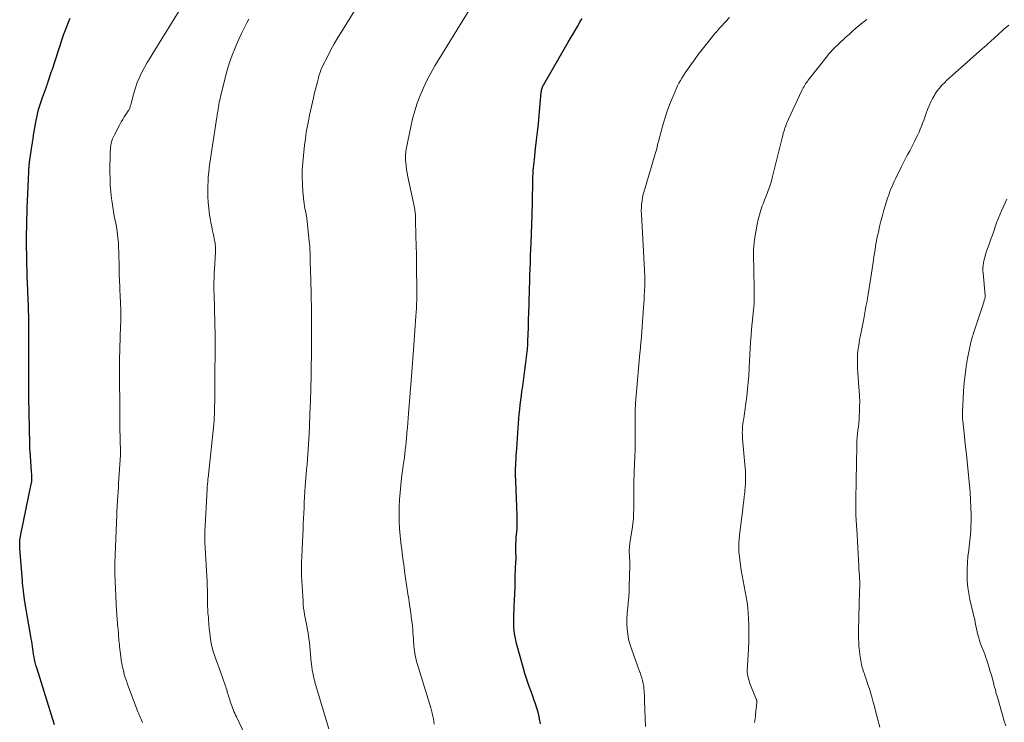
# Model space of a CAD drawing. Units: feet. Extents: x 1964999 to 1970042, y 510000 to 515000.
# Drawn here: x 1967609 to 1967819, y 510359 to 510510 of the extents above; entities that cross this region are included whole.
import ezdxf

# ---------------------------------------------------------------- set-up
doc = ezdxf.new("R2010")
doc.units = ezdxf.units.FT
doc.header["$LTSCALE"] = 100
doc.header["$MEASUREMENT"] = 0
doc.layers.add('CONTOUR INDEX', color=32, linetype='Continuous', lineweight=25)
doc.layers.add('CONTOUR INTERMEDIATE', color=40, linetype='Continuous', lineweight=15)

msp = doc.modelspace()

# ---------------------------------------------------------------- linework, layer by layer
at = {"layer": 'CONTOUR INDEX', "flags": 128}
for points, elevation in [([(1967616.19, 510358.74), (1967612.38, 510370.97), (1967612.21, 510371.55), (1967612.06, 510372.13), (1967611.92, 510372.72), (1967611.8, 510373.31), (1967611.77, 510373.44), (1967611.67, 510373.97), (1967611.58, 510374.49), (1967611.51, 510375.02), (1967611.44, 510375.55), (1967611.37, 510376.08), (1967611.3, 510376.61), (1967611.21, 510377.13), (1967611.13, 510377.66), (1967609.78, 510385.51), (1967609.75, 510385.65), (1967609.73, 510385.79), (1967609.71, 510385.93), (1967609.69, 510386.07), (1967609.67, 510386.21), (1967609.65, 510386.35), (1967609.63, 510386.49), (1967609.61, 510386.63), (1967609.53, 510387.44), (1967609.47, 510387.99), (1967609.41, 510388.53), (1967609.36, 510389.08), (1967609.32, 510389.63), (1967608.76, 510396.41), (1967608.74, 510396.79), (1967608.73, 510397.17), (1967608.74, 510397.55), (1967608.76, 510397.93), (1967608.79, 510398.31), (1967608.84, 510398.68), (1967608.9, 510399.06), (1967608.97, 510399.43), (1967611.28, 510410.6), (1967611.3, 510410.7), (1967611.31, 510410.81), (1967611.33, 510410.91), (1967611.34, 510411.02), (1967611.35, 510411.07), (1967611.35, 510411.15), (1967611.36, 510411.23), (1967611.36, 510411.31), (1967611.36, 510411.39), (1967611.35, 510411.47), (1967611.35, 510411.55), (1967611.35, 510411.63), (1967611.34, 510411.71), (1967611.32, 510412), (1967611.31, 510412.23), (1967611.29, 510412.46), (1967611.27, 510412.68), (1967611.26, 510412.91), (1967610.95, 510417.28), (1967610.93, 510417.67), (1967610.91, 510418.05), (1967610.9, 510418.43), (1967610.89, 510418.81), (1967610.71, 510428.72), (1967610.71, 510429.06), (1967610.7, 510429.4), (1967610.7, 510429.74), (1967610.7, 510430.08), (1967610.7, 510430.42), (1967610.7, 510430.76), (1967610.7, 510431.09), (1967610.7, 510431.43), (1967610.71, 510437.42), (1967610.71, 510438.26), (1967610.71, 510439.1), (1967610.71, 510439.94), (1967610.71, 510440.78), (1967610.71, 510441.62), (1967610.71, 510442.46), (1967610.7, 510443.3), (1967610.69, 510444.14), (1967610.67, 510445.57), (1967610.65, 510446.34), (1967610.64, 510447.11), (1967610.61, 510447.88), (1967610.59, 510448.64), (1967610.56, 510449.41), (1967610.53, 510450.18), (1967610.5, 510450.95), (1967610.48, 510451.72), (1967610.36, 510454.7), (1967610.33, 510455.43), (1967610.31, 510456.15), (1967610.29, 510456.87), (1967610.27, 510457.6), (1967610.25, 510458.32), (1967610.24, 510459.04), (1967610.23, 510459.77), (1967610.22, 510460.49), (1967610.22, 510461.02), (1967610.21, 510462.01), (1967610.21, 510463), (1967610.22, 510463.99), (1967610.23, 510464.97), (1967610.24, 510465.57), (1967610.27, 510466.85), (1967610.3, 510468.14), (1967610.34, 510469.42), (1967610.39, 510470.71), (1967610.66, 510476.97), (1967610.67, 510477.23), (1967610.68, 510477.49), (1967610.7, 510477.75), (1967610.73, 510478), (1967610.75, 510478.26), (1967610.78, 510478.52), (1967610.82, 510478.77), (1967610.85, 510479.03), (1967611.42, 510482.81), (1967611.46, 510483.11), (1967611.5, 510483.4), (1967611.54, 510483.7), (1967611.58, 510484), (1967611.62, 510484.29), (1967611.66, 510484.59), (1967611.7, 510484.88), (1967611.75, 510485.18), (1967612.18, 510487.62), (1967612.46, 510488.96), (1967612.78, 510490.28), (1967613.16, 510491.59), (1967613.6, 510492.89), (1967614.43, 510495.17), (1967614.48, 510495.31), (1967614.53, 510495.46), (1967614.59, 510495.6), (1967614.64, 510495.75), (1967614.7, 510495.89), (1967614.75, 510496.04), (1967614.8, 510496.18), (1967614.85, 510496.33), (1967615.05, 510496.93), (1967615.2, 510497.38), (1967615.34, 510497.83), (1967615.49, 510498.28), (1967615.64, 510498.72), (1967617.81, 510505.32), (1967618.12, 510506.24), (1967618.44, 510507.15), (1967618.78, 510508.06), (1967619.13, 510508.97), (1967619.51, 510509.86)], 1000), ([(1967720.06, 510359), (1967719.95, 510359.73), (1967719.81, 510360.45), (1967719.64, 510361.17), (1967719.45, 510361.88), (1967719.23, 510362.58), (1967719, 510363.29), (1967718.76, 510363.98), (1967718.51, 510364.68), (1967718.06, 510365.87), (1967717.6, 510367.17), (1967717.16, 510368.47), (1967716.75, 510369.78), (1967716.37, 510371.1), (1967714.97, 510376.18), (1967714.8, 510376.86), (1967714.65, 510377.55), (1967714.54, 510378.25), (1967714.45, 510378.95), (1967714.39, 510379.66), (1967714.36, 510380.36), (1967714.36, 510381.07), (1967714.37, 510381.77), (1967714.48, 510384.12), (1967714.54, 510385.45), (1967714.59, 510386.78), (1967714.63, 510388.11), (1967714.66, 510389.44), (1967714.7, 510391.07), (1967714.71, 510391.59), (1967714.74, 510392.1), (1967714.76, 510392.62), (1967714.8, 510393.13), (1967714.84, 510393.76), (1967714.85, 510393.96), (1967714.86, 510394.17), (1967714.86, 510394.37), (1967714.86, 510394.57), (1967714.86, 510394.64), (1967714.86, 510394.81), (1967714.85, 510394.98), (1967714.84, 510395.15), (1967714.82, 510395.32), (1967714.8, 510395.48), (1967714.79, 510395.65), (1967714.79, 510395.82), (1967714.79, 510395.99), (1967714.81, 510396.92), (1967714.84, 510397.55), (1967714.87, 510398.18), (1967714.91, 510398.81), (1967714.96, 510399.45), (1967715.01, 510399.97), (1967715.08, 510400.86), (1967715.12, 510401.76), (1967715.12, 510402.65), (1967715.1, 510403.55), (1967714.79, 510410.93), (1967714.78, 510411.33), (1967714.76, 510411.73), (1967714.76, 510412.14), (1967714.75, 510412.54), (1967714.75, 510412.94), (1967714.75, 510413.35), (1967714.77, 510413.75), (1967714.78, 510414.16), (1967714.82, 510414.83), (1967714.86, 510415.57), (1967714.91, 510416.31), (1967714.95, 510417.05), (1967715, 510417.78), (1967715.21, 510421.17), (1967715.28, 510422.17), (1967715.35, 510423.17), (1967715.44, 510424.17), (1967715.53, 510425.17), (1967715.63, 510426.17), (1967715.74, 510427.17), (1967715.87, 510428.17), (1967716, 510429.16), (1967716.12, 510430.06), (1967716.28, 510431.19), (1967716.43, 510432.31), (1967716.59, 510433.44), (1967716.75, 510434.56), (1967716.9, 510435.64), (1967716.97, 510436.23), (1967717.05, 510436.81), (1967717.12, 510437.4), (1967717.18, 510437.99), (1967717.25, 510438.6), (1967717.27, 510438.88), (1967717.3, 510439.17), (1967717.32, 510439.45), (1967717.34, 510439.73), (1967717.36, 510440.01), (1967717.37, 510440.29), (1967717.38, 510440.58), (1967717.39, 510440.86), (1967717.49, 510443.66), (1967717.54, 510445.29), (1967717.59, 510446.92), (1967717.64, 510448.56), (1967717.69, 510450.19), (1967717.7, 510450.66), (1967717.74, 510452.06), (1967717.78, 510453.46), (1967717.83, 510454.85), (1967717.87, 510456.25), (1967717.92, 510457.65), (1967717.97, 510459.05), (1967718.02, 510460.44), (1967718.07, 510461.84), (1967718.28, 510467.74), (1967718.3, 510468.13), (1967718.31, 510468.52), (1967718.32, 510468.91), (1967718.34, 510469.3), (1967718.35, 510469.68), (1967718.36, 510470.07), (1967718.37, 510470.46), (1967718.37, 510470.85), (1967718.42, 510474.74), (1967718.44, 510475.35), (1967718.46, 510475.97), (1967718.49, 510476.58), (1967718.53, 510477.2), (1967718.58, 510477.81), (1967718.63, 510478.42), (1967718.7, 510479.03), (1967718.77, 510479.64), (1967719.04, 510481.96), (1967719.25, 510483.73), (1967719.44, 510485.49), (1967719.62, 510487.27), (1967719.78, 510489.04), (1967720.23, 510494.01), (1967720.26, 510494.23), (1967720.3, 510494.45), (1967720.35, 510494.66), (1967720.41, 510494.87), (1967720.49, 510495.08), (1967720.57, 510495.28), (1967720.67, 510495.48), (1967720.78, 510495.67), (1967726.03, 510504.68), (1967726.52, 510505.53), (1967727, 510506.37), (1967727.49, 510507.22), (1967727.97, 510508.07), (1967728.48, 510508.98), (1967728.71, 510509.37), (1967728.96, 510509.76)], 1020)]:
    msp.add_lwpolyline(points, dxfattribs=dict(at, elevation=elevation))
at = {"layer": 'CONTOUR INTERMEDIATE', "flags": 128}
for points, elevation in [([(1967635, 510359.3), (1967634.86, 510359.62), (1967634.71, 510359.95), (1967634.56, 510360.27), (1967634.42, 510360.6), (1967634.28, 510360.92), (1967634.15, 510361.25), (1967634.02, 510361.58), (1967631.79, 510367.45), (1967631.54, 510368.17), (1967631.3, 510368.89), (1967631.09, 510369.62), (1967630.9, 510370.36), (1967630.73, 510371.11), (1967630.59, 510371.86), (1967630.46, 510372.61), (1967630.36, 510373.36), (1967630.09, 510375.5), (1967630.04, 510375.93), (1967629.99, 510376.37), (1967629.95, 510376.8), (1967629.92, 510377.23), (1967629.88, 510377.66), (1967629.85, 510378.1), (1967629.82, 510378.53), (1967629.78, 510378.96), (1967629.76, 510379.2), (1967629.72, 510379.68), (1967629.67, 510380.16), (1967629.63, 510380.64), (1967629.58, 510381.12), (1967629.54, 510381.6), (1967629.5, 510382.08), (1967629.47, 510382.56), (1967629.45, 510383.04), (1967629.07, 510391.04), (1967629.05, 510391.33), (1967629.05, 510391.62), (1967629.04, 510391.91), (1967629.04, 510392.2), (1967629.04, 510392.49), (1967629.05, 510392.78), (1967629.06, 510393.07), (1967629.07, 510393.35), (1967629.48, 510403.67), (1967629.49, 510403.89), (1967629.5, 510404.12), (1967629.51, 510404.34), (1967629.52, 510404.57), (1967629.53, 510404.8), (1967629.54, 510405.02), (1967629.56, 510405.25), (1967629.57, 510405.48), (1967629.66, 510406.81), (1967629.71, 510407.7), (1967629.77, 510408.6), (1967629.82, 510409.49), (1967629.88, 510410.38), (1967630.26, 510416.52), (1967630.27, 510416.62), (1967630.28, 510416.72), (1967630.28, 510416.82), (1967630.29, 510416.93), (1967630.29, 510416.97), (1967630.29, 510417.05), (1967630.29, 510417.13), (1967630.29, 510417.21), (1967630.29, 510417.29), (1967630.29, 510417.37), (1967630.28, 510417.45), (1967630.28, 510417.53), (1967630.28, 510417.61), (1967630.27, 510417.89), (1967630.26, 510418.11), (1967630.25, 510418.33), (1967630.24, 510418.55), (1967630.24, 510418.77), (1967630.13, 510423.41), (1967630.12, 510423.64), (1967630.12, 510423.87), (1967630.12, 510424.1), (1967630.12, 510424.33), (1967630.05, 510435.39), (1967630.05, 510435.56), (1967630.05, 510435.73), (1967630.05, 510435.91), (1967630.06, 510436.08), (1967630.06, 510436.25), (1967630.06, 510436.42), (1967630.07, 510436.59), (1967630.07, 510436.77), (1967630.3, 510443.98), (1967630.32, 510444.75), (1967630.33, 510445.52), (1967630.34, 510446.28), (1967630.34, 510447.05), (1967630.33, 510447.81), (1967630.31, 510448.58), (1967630.28, 510449.34), (1967630.24, 510450.11), (1967630.14, 510452.09), (1967630.11, 510452.75), (1967630.08, 510453.4), (1967630.05, 510454.05), (1967630.03, 510454.71), (1967630.01, 510455.36), (1967629.99, 510456.02), (1967629.98, 510456.67), (1967629.97, 510457.33), (1967629.95, 510458.91), (1967629.93, 510459.88), (1967629.88, 510460.85), (1967629.82, 510461.81), (1967629.74, 510462.78), (1967629.63, 510463.75), (1967629.49, 510464.7), (1967629.33, 510465.65), (1967629.15, 510466.6), (1967628.95, 510467.54), (1967628.78, 510468.49), (1967628.62, 510469.44), (1967628.48, 510470.4), (1967628.37, 510471.28), (1967628.21, 510472.68), (1967628.09, 510474.08), (1967628.04, 510475.48), (1967628.03, 510476.89), (1967628.09, 510481.28), (1967628.11, 510481.75), (1967628.16, 510482.21), (1967628.23, 510482.68), (1967628.32, 510483.14), (1967628.44, 510483.59), (1967628.59, 510484.03), (1967628.77, 510484.46), (1967628.97, 510484.89), (1967630.14, 510487.1), (1967630.45, 510487.65), (1967630.76, 510488.2), (1967631.09, 510488.74), (1967631.44, 510489.27), (1967631.93, 510490.02), (1967632.03, 510490.17), (1967632.12, 510490.33), (1967632.19, 510490.49), (1967632.26, 510490.66), (1967632.32, 510490.83), (1967632.38, 510491), (1967632.43, 510491.17), (1967632.48, 510491.34), (1967633.13, 510493.82), (1967633.47, 510494.96), (1967633.87, 510496.09), (1967634.34, 510497.18), (1967634.86, 510498.26), (1967635.42, 510499.31), (1967636.01, 510500.36), (1967636.62, 510501.39), (1967637.24, 510502.41), (1967642.86, 510511.38)], 1004), ([(1967674.83, 510357.95), (1967672, 510367.36), (1967671.93, 510367.6), (1967671.86, 510367.83), (1967671.8, 510368.06), (1967671.74, 510368.3), (1967671.69, 510368.54), (1967671.63, 510368.77), (1967671.58, 510369.01), (1967671.53, 510369.25), (1967671.39, 510369.92), (1967671.33, 510370.2), (1967671.28, 510370.48), (1967671.24, 510370.76), (1967671.2, 510371.05), (1967671.16, 510371.33), (1967671.13, 510371.62), (1967671.1, 510371.9), (1967671.07, 510372.19), (1967670.66, 510376.39), (1967670.58, 510377.16), (1967670.47, 510377.92), (1967670.34, 510378.69), (1967670.19, 510379.44), (1967670.16, 510379.6), (1967670.02, 510380.28), (1967669.88, 510380.96), (1967669.75, 510381.64), (1967669.63, 510382.33), (1967669.52, 510383.01), (1967669.43, 510383.7), (1967669.37, 510384.39), (1967669.32, 510385.09), (1967669.24, 510386.48), (1967669.21, 510387.04), (1967669.17, 510387.59), (1967669.13, 510388.14), (1967669.09, 510388.69), (1967669.05, 510389.24), (1967669.02, 510389.8), (1967668.99, 510390.35), (1967668.98, 510390.9), (1967668.97, 510391.11), (1967668.96, 510391.76), (1967668.96, 510392.42), (1967668.98, 510393.07), (1967669, 510393.73), (1967669.01, 510393.78), (1967669.04, 510394.46), (1967669.07, 510395.14), (1967669.1, 510395.82), (1967669.13, 510396.5), (1967669.31, 510400.61), (1967669.36, 510401.76), (1967669.41, 510402.9), (1967669.47, 510404.05), (1967669.52, 510405.19), (1967669.58, 510406.33), (1967669.65, 510407.48), (1967669.72, 510408.62), (1967669.8, 510409.76), (1967670, 510412.31), (1967670.08, 510413.38), (1967670.16, 510414.46), (1967670.24, 510415.53), (1967670.33, 510416.61), (1967670.4, 510417.69), (1967670.47, 510418.76), (1967670.53, 510419.84), (1967670.59, 510420.92), (1967670.85, 510426.79), (1967670.9, 510427.81), (1967670.93, 510428.82), (1967670.96, 510429.84), (1967670.98, 510430.86), (1967671.02, 510433.09), (1967671.03, 510433.49), (1967671.04, 510433.88), (1967671.04, 510434.28), (1967671.05, 510434.67), (1967671.06, 510435.07), (1967671.06, 510435.47), (1967671.07, 510435.86), (1967671.08, 510436.26), (1967671.09, 510436.88), (1967671.1, 510437.59), (1967671.11, 510438.3), (1967671.11, 510439.01), (1967671.11, 510439.72), (1967671.12, 510445.15), (1967671.12, 510446.01), (1967671.11, 510446.87), (1967671.11, 510447.72), (1967671.1, 510448.58), (1967671.1, 510448.64), (1967671.08, 510449.47), (1967671.07, 510450.3), (1967671.04, 510451.13), (1967671.02, 510451.96), (1967671, 510452.79), (1967670.97, 510453.62), (1967670.95, 510454.45), (1967670.93, 510455.28), (1967670.86, 510458.41), (1967670.85, 510458.87), (1967670.83, 510459.33), (1967670.81, 510459.79), (1967670.79, 510460.25), (1967670.77, 510460.71), (1967670.73, 510461.17), (1967670.7, 510461.63), (1967670.65, 510462.09), (1967670.19, 510466.44), (1967670.17, 510466.63), (1967670.14, 510466.82), (1967670.12, 510467.01), (1967670.09, 510467.2), (1967670.06, 510467.39), (1967670.03, 510467.58), (1967669.99, 510467.77), (1967669.95, 510467.96), (1967669.82, 510468.62), (1967669.72, 510469.14), (1967669.63, 510469.67), (1967669.56, 510470.19), (1967669.49, 510470.72), (1967669.27, 510472.76), (1967669.16, 510474.31), (1967669.1, 510475.86), (1967669.15, 510477.41), (1967669.26, 510478.95), (1967669.64, 510482.68), (1967669.81, 510484.07), (1967670.01, 510485.46), (1967670.25, 510486.84), (1967670.52, 510488.22), (1967670.7, 510489.1), (1967670.9, 510490.04), (1967671.11, 510490.97), (1967671.32, 510491.9), (1967671.53, 510492.83), (1967671.61, 510493.16), (1967671.79, 510493.93), (1967671.97, 510494.69), (1967672.17, 510495.46), (1967672.37, 510496.22), (1967672.59, 510497.08), (1967672.68, 510497.41), (1967672.78, 510497.75), (1967672.89, 510498.08), (1967673.01, 510498.41), (1967673.13, 510498.74), (1967673.27, 510499.06), (1967673.41, 510499.38), (1967673.56, 510499.7), (1967674.59, 510501.74), (1967675.28, 510503.06), (1967675.99, 510504.38), (1967676.74, 510505.67), (1967677.52, 510506.94), (1967680.67, 510511.97)], 1012), ([(1967697.35, 510358.88), (1967697.27, 510359.47), (1967697.18, 510360.06), (1967697.07, 510360.65), (1967696.94, 510361.24), (1967696.79, 510361.82), (1967696.63, 510362.39), (1967693.78, 510371.65), (1967693.65, 510372.13), (1967693.52, 510372.61), (1967693.4, 510373.09), (1967693.29, 510373.58), (1967693.2, 510374.07), (1967693.13, 510374.56), (1967693.07, 510375.06), (1967693.03, 510375.55), (1967692.92, 510377.13), (1967692.87, 510377.83), (1967692.82, 510378.52), (1967692.75, 510379.22), (1967692.69, 510379.92), (1967692.61, 510380.61), (1967692.53, 510381.31), (1967692.44, 510382), (1967692.34, 510382.7), (1967692.08, 510384.47), (1967692, 510385.01), (1967691.92, 510385.56), (1967691.83, 510386.1), (1967691.74, 510386.64), (1967691.72, 510386.76), (1967691.64, 510387.24), (1967691.57, 510387.72), (1967691.49, 510388.2), (1967691.42, 510388.69), (1967691.35, 510389.17), (1967691.28, 510389.65), (1967691.21, 510390.13), (1967691.15, 510390.62), (1967691.11, 510391.03), (1967691.02, 510391.72), (1967690.94, 510392.4), (1967690.84, 510393.09), (1967690.75, 510393.78), (1967690.72, 510393.98), (1967690.61, 510394.77), (1967690.51, 510395.56), (1967690.41, 510396.35), (1967690.32, 510397.14), (1967690.09, 510399.21), (1967689.95, 510400.75), (1967689.86, 510402.29), (1967689.84, 510403.83), (1967689.86, 510405.38), (1967689.94, 510406.92), (1967690.05, 510408.47), (1967690.2, 510410.01), (1967690.39, 510411.54), (1967690.75, 510414.22), (1967690.86, 510415.06), (1967690.97, 510415.9), (1967691.07, 510416.73), (1967691.17, 510417.57), (1967691.27, 510418.41), (1967691.35, 510419.25), (1967691.43, 510420.09), (1967691.5, 510420.93), (1967691.53, 510421.28), (1967691.62, 510422.3), (1967691.7, 510423.32), (1967691.78, 510424.34), (1967691.86, 510425.36), (1967692.42, 510432.39), (1967692.49, 510433.32), (1967692.57, 510434.25), (1967692.64, 510435.19), (1967692.72, 510436.12), (1967692.79, 510437.06), (1967692.87, 510437.99), (1967692.94, 510438.92), (1967693.01, 510439.86), (1967693.45, 510446.11), (1967693.5, 510446.97), (1967693.55, 510447.82), (1967693.58, 510448.68), (1967693.61, 510449.53), (1967693.63, 510450.39), (1967693.64, 510451.24), (1967693.64, 510452.1), (1967693.63, 510452.95), (1967693.6, 510455.31), (1967693.57, 510457.29), (1967693.54, 510459.26), (1967693.5, 510461.24), (1967693.46, 510463.22), (1967693.37, 510466.8), (1967693.37, 510466.99), (1967693.36, 510467.18), (1967693.36, 510467.37), (1967693.35, 510467.56), (1967693.34, 510467.75), (1967693.32, 510467.93), (1967693.31, 510468.12), (1967693.28, 510468.31), (1967693.24, 510468.62), (1967693.19, 510468.96), (1967693.14, 510469.31), (1967693.07, 510469.65), (1967693, 510469.99), (1967691.71, 510475.95), (1967691.56, 510476.72), (1967691.43, 510477.49), (1967691.33, 510478.27), (1967691.26, 510479.05), (1967691.24, 510479.36), (1967691.22, 510479.99), (1967691.23, 510480.62), (1967691.3, 510481.24), (1967691.39, 510481.86), (1967692.33, 510486.59), (1967692.73, 510488.31), (1967693.18, 510490.01), (1967693.73, 510491.68), (1967694.34, 510493.33), (1967695.03, 510494.95), (1967695.78, 510496.54), (1967696.61, 510498.09), (1967697.49, 510499.62), (1967704.83, 510511.57)], 1016), ([(1967659, 510352.13), (1967655.07, 510360.47), (1967654.89, 510360.86), (1967654.71, 510361.24), (1967654.54, 510361.63), (1967654.38, 510362.02), (1967654.22, 510362.41), (1967654.07, 510362.81), (1967653.93, 510363.2), (1967653.79, 510363.61), (1967653.5, 510364.55), (1967653.39, 510364.89), (1967653.29, 510365.23), (1967653.19, 510365.57), (1967653.09, 510365.91), (1967652.99, 510366.25), (1967652.89, 510366.59), (1967652.78, 510366.93), (1967652.66, 510367.27), (1967651.66, 510370.11), (1967651.38, 510370.88), (1967651.1, 510371.66), (1967650.82, 510372.43), (1967650.53, 510373.2), (1967650.5, 510373.29), (1967650.24, 510374.02), (1967650.02, 510374.75), (1967649.83, 510375.5), (1967649.68, 510376.25), (1967649.55, 510377.01), (1967649.44, 510377.77), (1967649.35, 510378.53), (1967649.27, 510379.3), (1967649.11, 510381.29), (1967649.07, 510381.74), (1967649.03, 510382.19), (1967648.99, 510382.64), (1967648.96, 510383.09), (1967648.92, 510383.54), (1967648.9, 510383.99), (1967648.88, 510384.45), (1967648.87, 510384.9), (1967648.87, 510385.07), (1967648.86, 510385.61), (1967648.86, 510386.15), (1967648.86, 510386.69), (1967648.85, 510387.23), (1967648.85, 510387.76), (1967648.83, 510388.3), (1967648.81, 510388.84), (1967648.79, 510389.38), (1967648.38, 510396.52), (1967648.36, 510396.95), (1967648.34, 510397.39), (1967648.33, 510397.82), (1967648.32, 510398.26), (1967648.31, 510398.7), (1967648.32, 510399.13), (1967648.33, 510399.57), (1967648.34, 510400.01), (1967648.81, 510409.17), (1967648.82, 510409.47), (1967648.84, 510409.77), (1967648.87, 510410.07), (1967648.9, 510410.37), (1967648.93, 510410.67), (1967648.96, 510410.96), (1967648.99, 510411.26), (1967649.02, 510411.56), (1967650.24, 510422.97), (1967650.26, 510423.09), (1967650.27, 510423.22), (1967650.27, 510423.35), (1967650.28, 510423.47), (1967650.42, 510428.69), (1967650.42, 510428.84), (1967650.43, 510428.99), (1967650.43, 510429.15), (1967650.43, 510429.3), (1967650.43, 510429.45), (1967650.43, 510429.6), (1967650.43, 510429.76), (1967650.43, 510429.91), (1967650.44, 510430.14), (1967650.44, 510430.41), (1967650.44, 510430.68), (1967650.44, 510430.95), (1967650.45, 510431.22), (1967650.51, 510441.07), (1967650.51, 510441.38), (1967650.51, 510441.69), (1967650.51, 510442), (1967650.5, 510442.31), (1967650.5, 510442.63), (1967650.49, 510442.93), (1967650.49, 510443.23), (1967650.48, 510443.53), (1967650.47, 510443.84), (1967650.46, 510444.14), (1967650.45, 510444.44), (1967650.44, 510444.74), (1967650.28, 510450.86), (1967650.27, 510451.52), (1967650.26, 510452.18), (1967650.27, 510452.84), (1967650.27, 510453.49), (1967650.29, 510454.15), (1967650.31, 510454.81), (1967650.34, 510455.46), (1967650.37, 510456.12), (1967650.58, 510459.85), (1967650.6, 510460.17), (1967650.6, 510460.49), (1967650.59, 510460.81), (1967650.57, 510461.13), (1967650.54, 510461.44), (1967650.5, 510461.76), (1967650.45, 510462.07), (1967650.39, 510462.38), (1967650.14, 510463.51), (1967649.95, 510464.38), (1967649.78, 510465.26), (1967649.62, 510466.14), (1967649.47, 510467.02), (1967649.34, 510467.83), (1967649.17, 510469.12), (1967649.04, 510470.41), (1967648.98, 510471.71), (1967648.96, 510473.01), (1967648.97, 510474), (1967649, 510474.97), (1967649.06, 510475.94), (1967649.15, 510476.91), (1967649.27, 510477.87), (1967649.41, 510478.84), (1967649.54, 510479.8), (1967649.69, 510480.76), (1967649.83, 510481.72), (1967650.88, 510488.67), (1967650.93, 510488.99), (1967650.98, 510489.3), (1967651.03, 510489.62), (1967651.08, 510489.94), (1967651.13, 510490.26), (1967651.18, 510490.57), (1967651.24, 510490.89), (1967651.29, 510491.21), (1967651.32, 510491.39), (1967651.39, 510491.79), (1967651.47, 510492.2), (1967651.56, 510492.6), (1967651.66, 510493), (1967652.66, 510497.11), (1967653.1, 510498.73), (1967653.58, 510500.34), (1967654.15, 510501.91), (1967654.77, 510503.47), (1967655.09, 510504.21), (1967655.6, 510505.38), (1967656.14, 510506.54), (1967656.71, 510507.68), (1967657.3, 510508.81), (1967657.75, 510509.64)], 1008), ([(1967742.53, 510358.42), (1967742.35, 510363.9), (1967742.33, 510364.33), (1967742.31, 510364.75), (1967742.29, 510365.18), (1967742.27, 510365.6), (1967742.24, 510366.03), (1967742.2, 510366.45), (1967742.14, 510366.87), (1967742.07, 510367.29), (1967742, 510367.63), (1967741.88, 510368.22), (1967741.73, 510368.8), (1967741.56, 510369.37), (1967741.37, 510369.94), (1967741.34, 510370), (1967741.13, 510370.6), (1967740.91, 510371.2), (1967740.69, 510371.8), (1967740.48, 510372.4), (1967739.53, 510375.03), (1967739.2, 510376.06), (1967738.93, 510377.11), (1967738.74, 510378.17), (1967738.61, 510379.25), (1967738.56, 510380.33), (1967738.55, 510381.42), (1967738.61, 510382.5), (1967738.71, 510383.58), (1967738.73, 510383.73), (1967738.86, 510384.88), (1967738.97, 510386.04), (1967739.03, 510387.19), (1967739.07, 510388.35), (1967739.16, 510392.77), (1967739.16, 510393.32), (1967739.16, 510393.87), (1967739.13, 510394.42), (1967739.1, 510394.97), (1967739.06, 510395.57), (1967739.05, 510395.82), (1967739.05, 510396.08), (1967739.06, 510396.33), (1967739.08, 510396.58), (1967739.11, 510396.83), (1967739.14, 510397.08), (1967739.18, 510397.34), (1967739.21, 510397.59), (1967739.7, 510400.68), (1967739.84, 510401.74), (1967739.94, 510402.8), (1967740, 510403.87), (1967740.02, 510404.93), (1967740.02, 510405.07), (1967740.02, 510406.07), (1967740.02, 510407.07), (1967740.02, 510408.08), (1967740.02, 510409.08), (1967740.03, 510410.08), (1967740.05, 510411.08), (1967740.08, 510412.08), (1967740.12, 510413.08), (1967740.18, 510414.42), (1967740.25, 510416.09), (1967740.3, 510417.76), (1967740.33, 510419.43), (1967740.34, 510421.1), (1967740.33, 510425.67), (1967740.34, 510425.91), (1967740.34, 510426.14), (1967740.34, 510426.37), (1967740.35, 510426.61), (1967740.36, 510426.84), (1967740.37, 510427.08), (1967740.39, 510427.31), (1967740.41, 510427.54), (1967741.35, 510438.24), (1967741.38, 510438.57), (1967741.41, 510438.89), (1967741.44, 510439.22), (1967741.46, 510439.54), (1967741.49, 510439.87), (1967741.52, 510440.19), (1967741.54, 510440.52), (1967741.57, 510440.84), (1967742.12, 510448.01), (1967742.18, 510448.87), (1967742.23, 510449.72), (1967742.28, 510450.57), (1967742.33, 510451.43), (1967742.39, 510452.66), (1967742.4, 510452.9), (1967742.4, 510453.14), (1967742.4, 510453.38), (1967742.4, 510453.62), (1967742.39, 510453.86), (1967742.38, 510454.1), (1967742.37, 510454.34), (1967742.36, 510454.58), (1967741.65, 510467.91), (1967741.63, 510468.63), (1967741.65, 510469.34), (1967741.7, 510470.06), (1967741.79, 510470.77), (1967741.92, 510471.48), (1967742.06, 510472.18), (1967742.23, 510472.88), (1967742.43, 510473.57), (1967744.48, 510480.37), (1967744.67, 510481.03), (1967744.86, 510481.7), (1967745.04, 510482.36), (1967745.2, 510483.03), (1967745.37, 510483.69), (1967745.54, 510484.36), (1967745.72, 510485.03), (1967745.9, 510485.69), (1967746.31, 510487.17), (1967746.72, 510488.57), (1967747.17, 510489.95), (1967747.67, 510491.31), (1967748.21, 510492.66), (1967748.84, 510494.16), (1967749.1, 510494.75), (1967749.38, 510495.34), (1967749.67, 510495.91), (1967749.98, 510496.48), (1967750.31, 510497.04), (1967750.64, 510497.59), (1967751, 510498.13), (1967751.36, 510498.66), (1967752.19, 510499.84), (1967752.99, 510500.95), (1967753.81, 510502.05), (1967754.64, 510503.14), (1967755.49, 510504.21), (1967757.39, 510506.55), (1967757.71, 510506.94), (1967758.04, 510507.32), (1967758.37, 510507.7), (1967758.71, 510508.07), (1967760.49, 510509.98)], 1024), ([(1967765.87, 510359.24), (1967765.92, 510359.67), (1967765.97, 510360.1), (1967766.02, 510360.54), (1967766.06, 510360.97), (1967766.32, 510363.49), (1967766.33, 510363.56), (1967766.33, 510363.64), (1967766.33, 510363.71), (1967766.32, 510363.79), (1967766.3, 510363.87), (1967766.29, 510363.94), (1967766.26, 510364.01), (1967766.24, 510364.09), (1967765.12, 510366.92), (1967764.94, 510367.41), (1967764.78, 510367.89), (1967764.63, 510368.39), (1967764.5, 510368.89), (1967764.34, 510369.53), (1967764.31, 510369.71), (1967764.28, 510369.89), (1967764.27, 510370.07), (1967764.28, 510370.25), (1967764.53, 510374.92), (1967764.59, 510376.6), (1967764.62, 510378.27), (1967764.59, 510379.95), (1967764.54, 510381.63), (1967764.48, 510382.64), (1967764.39, 510383.81), (1967764.27, 510384.96), (1967764.08, 510386.11), (1967763.85, 510387.25), (1967763.61, 510388.4), (1967763.39, 510389.54), (1967763.2, 510390.69), (1967763.02, 510391.85), (1967762.57, 510395.21), (1967762.51, 510395.77), (1967762.47, 510396.34), (1967762.47, 510396.91), (1967762.48, 510397.47), (1967762.51, 510397.84), (1967762.53, 510398.22), (1967762.56, 510398.61), (1967762.6, 510399), (1967762.64, 510399.38), (1967763.31, 510404.88), (1967763.42, 510405.78), (1967763.53, 510406.67), (1967763.64, 510407.57), (1967763.75, 510408.46), (1967763.8, 510408.87), (1967763.87, 510409.56), (1967763.92, 510410.26), (1967763.94, 510410.95), (1967763.94, 510411.65), (1967763.92, 510412.34), (1967763.89, 510413.04), (1967763.85, 510413.74), (1967763.79, 510414.43), (1967763.29, 510419.9), (1967763.26, 510420.35), (1967763.24, 510420.8), (1967763.23, 510421.25), (1967763.24, 510421.7), (1967763.27, 510422.16), (1967763.3, 510422.61), (1967763.35, 510423.06), (1967763.41, 510423.51), (1967763.44, 510423.71), (1967763.52, 510424.25), (1967763.6, 510424.8), (1967763.68, 510425.35), (1967763.75, 510425.9), (1967764.18, 510429.05), (1967764.36, 510430.52), (1967764.51, 510431.98), (1967764.62, 510433.45), (1967764.7, 510434.92), (1967764.71, 510435.12), (1967764.77, 510436.49), (1967764.84, 510437.86), (1967764.92, 510439.23), (1967765, 510440.6), (1967765.11, 510441.97), (1967765.22, 510443.34), (1967765.36, 510444.71), (1967765.51, 510446.07), (1967765.64, 510447.45), (1967765.73, 510448.83), (1967765.77, 510450.2), (1967765.77, 510451.58), (1967765.68, 510456.37), (1967765.66, 510457.15), (1967765.65, 510457.92), (1967765.64, 510458.7), (1967765.63, 510459.47), (1967765.64, 510460.24), (1967765.68, 510461.01), (1967765.76, 510461.78), (1967765.87, 510462.55), (1967766.43, 510465.77), (1967766.63, 510466.78), (1967766.87, 510467.77), (1967767.17, 510468.76), (1967767.51, 510469.73), (1967767.74, 510470.31), (1967767.99, 510470.99), (1967768.25, 510471.66), (1967768.51, 510472.33), (1967768.76, 510473), (1967769.01, 510473.68), (1967769.23, 510474.36), (1967769.44, 510475.04), (1967769.62, 510475.74), (1967771.73, 510484.24), (1967771.86, 510484.75), (1967772, 510485.27), (1967772.16, 510485.78), (1967772.32, 510486.29), (1967772.5, 510486.79), (1967772.68, 510487.29), (1967772.89, 510487.78), (1967773.11, 510488.26), (1967775.98, 510494.38), (1967776.12, 510494.67), (1967776.27, 510494.96), (1967776.43, 510495.24), (1967776.59, 510495.52), (1967776.77, 510495.8), (1967776.95, 510496.07), (1967777.14, 510496.33), (1967777.33, 510496.59), (1967781.41, 510501.78), (1967781.68, 510502.11), (1967781.95, 510502.43), (1967782.23, 510502.74), (1967782.52, 510503.05), (1967782.81, 510503.36), (1967783.11, 510503.66), (1967783.41, 510503.95), (1967783.72, 510504.24), (1967784.27, 510504.76), (1967784.86, 510505.31), (1967785.45, 510505.85), (1967786.05, 510506.38), (1967786.65, 510506.92), (1967787.58, 510507.74), (1967787.85, 510507.98), (1967788.13, 510508.22), (1967788.41, 510508.45), (1967788.69, 510508.67), (1967788.97, 510508.9), (1967789.26, 510509.12), (1967789.54, 510509.35), (1967789.82, 510509.57)], 1028), ([(1967792.66, 510358.27), (1967792.14, 510360.16), (1967791.4, 510362.91), (1967791.26, 510363.42), (1967791.12, 510363.93), (1967790.98, 510364.45), (1967790.85, 510364.96), (1967790.71, 510365.47), (1967790.56, 510365.99), (1967790.4, 510366.49), (1967790.24, 510367), (1967789.56, 510368.99), (1967789.45, 510369.32), (1967789.33, 510369.66), (1967789.22, 510369.99), (1967789.1, 510370.33), (1967788.99, 510370.67), (1967788.89, 510371.01), (1967788.81, 510371.35), (1967788.74, 510371.7), (1967788.39, 510373.8), (1967788.27, 510374.66), (1967788.17, 510375.53), (1967788.12, 510376.39), (1967788.09, 510377.26), (1967788.09, 510378.13), (1967788.09, 510379), (1967788.1, 510379.86), (1967788.12, 510380.73), (1967788.24, 510385.65), (1967788.25, 510386.1), (1967788.27, 510386.55), (1967788.28, 510387), (1967788.3, 510387.45), (1967788.32, 510387.71), (1967788.33, 510388.03), (1967788.34, 510388.35), (1967788.34, 510388.67), (1967788.35, 510388.98), (1967788.35, 510389.24), (1967788.34, 510389.43), (1967788.34, 510389.62), (1967788.32, 510389.8), (1967788.31, 510389.99), (1967788.29, 510390.18), (1967788.27, 510390.36), (1967788.26, 510390.55), (1967788.25, 510390.73), (1967788.22, 510391.14), (1967788.19, 510391.53), (1967788.17, 510391.92), (1967788.14, 510392.31), (1967788.12, 510392.7), (1967787.69, 510400.64), (1967787.66, 510401.18), (1967787.62, 510401.72), (1967787.59, 510402.25), (1967787.56, 510402.79), (1967787.53, 510403.32), (1967787.51, 510403.86), (1967787.5, 510404.4), (1967787.5, 510404.93), (1967787.51, 510406.54), (1967787.52, 510407.51), (1967787.53, 510408.47), (1967787.55, 510409.44), (1967787.56, 510410.41), (1967787.58, 510411.37), (1967787.6, 510412.34), (1967787.62, 510413.31), (1967787.64, 510414.27), (1967787.71, 510418.68), (1967787.74, 510419.46), (1967787.79, 510420.22), (1967787.86, 510420.99), (1967787.95, 510421.76), (1967788.04, 510422.52), (1967788.12, 510423.29), (1967788.19, 510424.06), (1967788.24, 510424.83), (1967788.28, 510425.6), (1967788.32, 510426.75), (1967788.33, 510427.91), (1967788.29, 510429.06), (1967788.21, 510430.21), (1967788.15, 510430.91), (1967788.06, 510431.94), (1967787.98, 510432.97), (1967787.92, 510434), (1967787.86, 510435.04), (1967787.84, 510435.46), (1967787.83, 510436.28), (1967787.83, 510437.1), (1967787.88, 510437.92), (1967787.96, 510438.74), (1967788.06, 510439.55), (1967788.18, 510440.37), (1967788.32, 510441.18), (1967788.47, 510441.99), (1967789.18, 510445.56), (1967789.35, 510446.43), (1967789.51, 510447.3), (1967789.67, 510448.17), (1967789.83, 510449.04), (1967789.98, 510449.91), (1967790.12, 510450.78), (1967790.26, 510451.66), (1967790.4, 510452.53), (1967791.26, 510458.08), (1967791.37, 510458.84), (1967791.49, 510459.6), (1967791.61, 510460.36), (1967791.73, 510461.12), (1967791.85, 510461.87), (1967791.99, 510462.63), (1967792.15, 510463.38), (1967792.32, 510464.12), (1967792.59, 510465.29), (1967792.88, 510466.46), (1967793.19, 510467.63), (1967793.52, 510468.8), (1967793.86, 510469.96), (1967794.23, 510471.16), (1967794.41, 510471.71), (1967794.6, 510472.26), (1967794.8, 510472.81), (1967795.01, 510473.35), (1967795.24, 510473.88), (1967795.47, 510474.41), (1967795.72, 510474.94), (1967795.97, 510475.46), (1967797.22, 510477.97), (1967797.58, 510478.67), (1967797.93, 510479.38), (1967798.29, 510480.09), (1967798.65, 510480.79), (1967799.02, 510481.5), (1967799.38, 510482.2), (1967799.74, 510482.91), (1967800.1, 510483.62), (1967800.43, 510484.27), (1967800.73, 510484.88), (1967801.02, 510485.49), (1967801.29, 510486.12), (1967801.54, 510486.74), (1967801.79, 510487.37), (1967802.03, 510488.01), (1967802.26, 510488.65), (1967802.49, 510489.28), (1967802.84, 510490.3), (1967803.16, 510491.12), (1967803.51, 510491.93), (1967803.92, 510492.7), (1967804.36, 510493.47), (1967804.48, 510493.65), (1967804.91, 510494.29), (1967805.38, 510494.9), (1967805.89, 510495.48), (1967806.43, 510496.04), (1967806.99, 510496.57), (1967807.56, 510497.1), (1967808.14, 510497.62), (1967808.71, 510498.14), (1967814.57, 510503.32), (1967814.97, 510503.67), (1967815.36, 510504.02), (1967815.75, 510504.38), (1967816.14, 510504.73), (1967816.53, 510505.08), (1967816.92, 510505.44), (1967817.32, 510505.79), (1967817.71, 510506.14), (1967819.1, 510507.38), (1967820.19, 510508.34)], 1032), ([(1967819.55, 510358.53), (1967819.24, 510359.56), (1967818.94, 510360.59), (1967818.64, 510361.63), (1967817.77, 510364.66), (1967817.54, 510365.45), (1967817.33, 510366.23), (1967817.11, 510367.02), (1967816.91, 510367.81), (1967816.7, 510368.6), (1967816.48, 510369.39), (1967816.25, 510370.17), (1967816.01, 510370.95), (1967815.49, 510372.63), (1967815.31, 510373.16), (1967815.13, 510373.69), (1967814.92, 510374.21), (1967814.71, 510374.72), (1967814.5, 510375.24), (1967814.3, 510375.76), (1967814.12, 510376.29), (1967813.95, 510376.82), (1967813.79, 510377.38), (1967813.62, 510378.03), (1967813.45, 510378.67), (1967813.31, 510379.32), (1967813.17, 510379.97), (1967813.04, 510380.63), (1967812.91, 510381.28), (1967812.76, 510381.93), (1967812.61, 510382.58), (1967811.9, 510385.53), (1967811.63, 510386.83), (1967811.43, 510388.14), (1967811.32, 510389.46), (1967811.27, 510390.79), (1967811.29, 510392.12), (1967811.36, 510393.45), (1967811.48, 510394.78), (1967811.65, 510396.1), (1967811.65, 510396.15), (1967811.83, 510397.5), (1967811.97, 510398.84), (1967812.06, 510400.2), (1967812.12, 510401.55), (1967812.14, 510402.06), (1967812.15, 510403.66), (1967812.12, 510405.27), (1967812.04, 510406.88), (1967811.92, 510408.48), (1967811.28, 510415.1), (1967811.14, 510416.61), (1967810.98, 510418.12), (1967810.83, 510419.62), (1967810.67, 510421.13), (1967810.38, 510423.71), (1967810.36, 510423.92), (1967810.34, 510424.14), (1967810.33, 510424.35), (1967810.32, 510424.56), (1967810.31, 510424.79), (1967810.31, 510424.89), (1967810.31, 510424.99), (1967810.31, 510425.09), (1967810.31, 510425.19), (1967810.31, 510425.29), (1967810.31, 510425.39), (1967810.31, 510425.49), (1967810.32, 510425.59), (1967810.55, 510430.12), (1967810.68, 510431.87), (1967810.85, 510433.61), (1967811.1, 510435.35), (1967811.39, 510437.08), (1967811.92, 510439.86), (1967811.99, 510440.19), (1967812.07, 510440.52), (1967812.15, 510440.85), (1967812.25, 510441.18), (1967812.35, 510441.5), (1967812.45, 510441.83), (1967812.56, 510442.15), (1967812.66, 510442.47), (1967814.53, 510448.04), (1967814.65, 510448.4), (1967814.76, 510448.75), (1967814.87, 510449.1), (1967814.97, 510449.46), (1967815.14, 510450.06), (1967815.16, 510450.12), (1967815.17, 510450.18), (1967815.17, 510450.24), (1967815.18, 510450.3), (1967815.18, 510450.36), (1967815.18, 510450.42), (1967815.17, 510450.48), (1967815.17, 510450.54), (1967814.7, 510455.35), (1967814.67, 510455.9), (1967814.67, 510456.45), (1967814.72, 510456.99), (1967814.81, 510457.54), (1967814.9, 510457.99), (1967815.08, 510458.75), (1967815.28, 510459.51), (1967815.52, 510460.26), (1967815.78, 510460.99), (1967816.06, 510461.71), (1967816.39, 510462.57), (1967816.71, 510463.44), (1967817.01, 510464.32), (1967817.31, 510465.2), (1967817.61, 510466.07), (1967817.93, 510466.94), (1967818.29, 510467.8), (1967818.66, 510468.64), (1967819.81, 510471.17)], 1036)]:
    msp.add_lwpolyline(points, dxfattribs=dict(at, elevation=elevation))

doc.saveas('drawing.dxf')
